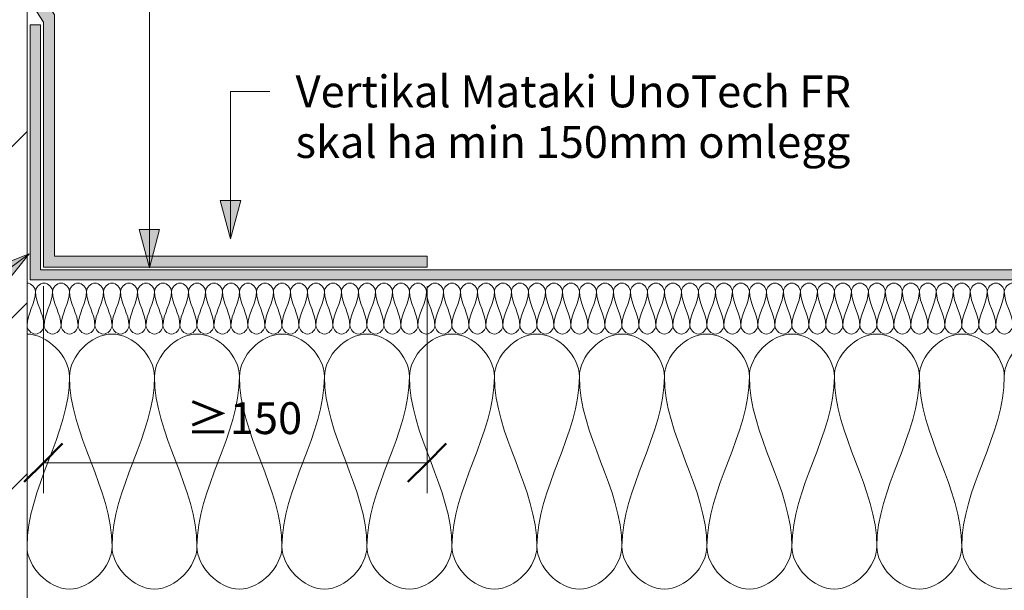
# Model space of a CAD drawing. Units: millimetres. Extents: x 1656 to 2720, y 1604 to 2243.
# Drawn here: x 2012 to 2399, y 1800 to 2024 of the extents above; entities that cross this region are included whole.
import ezdxf

# ---------------------------------------------------------------- set-up
doc = ezdxf.new("R2010")
doc.units = ezdxf.units.MM
for name, color, linetype, lineweight in [('A-ANNO-DIMS', 211, 'Continuous', 9), ('A-ANNO-DIMS-5', 211, 'Continuous', 9), ('A-DETL', 90, 'Continuous', 18), ('A-DETL-GENF', 92, 'Continuous', 18), ('G-ANNO-TEXT', 231, 'Continuous', 9)]:
    doc.layers.add(name, color=color, linetype=linetype, lineweight=lineweight)
doc.styles.add('Arial', font='arial.ttf', dxfattribs={"height": 12.5})
doc.dimstyles.new('Diagonal_-_2_5mm_Arial', dxfattribs={"dimscale": 304.8, "dimtxt": 12.753242, "dimasz": 0.049213, "dimexe": 0.03937, "dimexo": 0.024606, "dimgap": 0.024606, "dimtad": 3, "dimtih": 1, "dimtoh": 1, "dimdec": 0, "dimzin": 0, "dimdsep": 46, "dimtxsty": 'Arial', "dimblk1": 'OBLIQUE', "dimblk2": 'OBLIQUE', "dimsah": 1, "dimcen": 0.09, "dimazin": 0, "dimtfac": 1, "dimtdec": 4, "dimtix": 1, "dimtmove": 0, "dimatfit": 3, "dimfxl": 1, "dimtvp": 1, "dimtfill": 1, "dimtolj": 1, "dimtzin": 0, "dimarcsym": 2})

# ---------------------------------------------------------------- blocks, each defined once
blk = doc.blocks.new('Ytre vegg_sarg - Sarg-513401-VERTIKALER PÅ SARGER TIL OVERLYS_ KASSER_ TAKLUKER O_L_')
at = {"layer": 'A-DETL-GENF'}
h = blk.add_hatch(dxfattribs=at)
h.set_pattern_fill('FP_1', color=256, style=0, pattern_type=2)
h.set_pattern_definition([(45, (-1994.107, -1693.31), (-33.5876, 33.5876), [])])
h.paths.add_polyline_path([(6.36, 0), (21.25, 0), (21.25, 396.17), (6.36, 396.17), (6.36, 397.17), (21.25, 397.17), (21.25, 544.03), (0, 544.03), (0, 0)], flags=0)
blk.add_line((21.25, 0), (21.25, 396.17), dxfattribs=at)
blk = doc.blocks.new('MATAKI Avslutning mot vertikaler _tettesjikt_ - Mataki UnoTech FR-586083-VERTIKALER PÅ SARGER TIL OVERLYS_ KASSER_ TAKLUKER O_L_')
at = {"layer": 'A-DETL-GENF'}
h = blk.add_hatch(color=256, dxfattribs=at)
h.paths.add_polyline_path([(193.78, -4.38), (193.78, 146.11), (189.4, 146.11), (189.4, 0), (94.79, 0), (86.71, -5.25), (31.33, -5.25), (31.33, -9.62), (89.56, -9.62), (97.63, -4.38)], flags=0)
h.paths.add_polyline_path([(30.33, -9.62), (30.33, -5.25), (0, -5.25), (0, -9.62)], flags=0)
for p, q in [((193.78, 146.11), (189.4, 146.11)), ((189.4, 146.11), (189.4, 0)), ((193.78, -4.38), (193.78, 146.11)), ((94.79, 0), (86.71, -5.25)), ((189.4, 0), (94.79, 0)), ((30.33, -5.25), (0, -5.25)), ((0, -5.25), (0, -9.62)), ((86.71, -5.25), (31.33, -5.25)), ((89.56, -9.62), (97.63, -4.38)), ((97.63, -4.38), (193.78, -4.38)), ((0, -9.62), (30.33, -9.62)), ((31.33, -9.62), (89.56, -9.62))]:
    blk.add_line(p, q, dxfattribs=at)
blk = doc.blocks.new('MATAKI 100mm Avslutning mot vertikal_tettesjikt_ - Mataki UnoTech FR-586036-VERTIKALER PÅ SARGER TIL OVERLYS_ KASSER_ TAKLUKER O_L_')
at = {"layer": 'A-DETL-GENF'}
blk.add_hatch(color=256, dxfattribs=at).paths.add_polyline_path([(848.39, 0), (151.49, 0), (151.49, -3.98), (844.39, -3.98), (844.39, -100), (848.39, -100)], flags=0)
for p, q in [((848.39, 0), (151.49, 0)), ((848.39, -100), (848.39, 0)), ((151.49, -3.98), (844.39, -3.98)), ((844.39, -3.98), (844.39, -100)), ((844.39, -100), (848.39, -100))]:
    blk.add_line(p, q, dxfattribs=at)
blk = doc.blocks.new('DIMBLOCK1-VERTIKALER PÅ SARGER TIL OVERLYS_ KASSER_ TAKLUKER O_L_')
at = {"layer": 'A-ANNO-DIMS-5', "lineweight": 50}
for p, q in [((1958.34, 2022.06), (1950.84, 2029.56)), ((1958.34, 2022.06), (1965.84, 2014.56)), ((1958.34, 1922.06), (1950.84, 1929.56)), ((1958.34, 1922.06), (1965.84, 1914.56))]:
    blk.add_line(p, q, dxfattribs=at)
at = {"layer": 'A-ANNO-DIMS-5'}
for p, q in [((2009.11, 2022.06), (1946.34, 2022.06)), ((1958.34, 2022.06), (1958.34, 1922.06)), ((1958.34, 2022.06), (2009.11, 2022.06)), ((2009.11, 1922.06), (1946.34, 1922.06)), ((1958.34, 1922.06), (2009.11, 1922.06))]:
    blk.add_line(p, q, dxfattribs=at)
at = {"layer": 'A-ANNO-DIMS-5', "color": 0, "insert": (1912.39, 1978.48), "char_height": 12.5, "width": 46.1471, "attachment_point": 1, "line_spacing_factor": 0.941778, "style": 'Arial', "bg_fill": 3, "box_fill_scale": 1.25, "bg_fill_color": 256, "bg_fill_true_color": 13158600, "bg_fill_transparency": 0}
blk.add_mtext('≥100', dxfattribs=at)
blk = doc.blocks.new('_Oblique')
at = {"color": 0, "linetype": 'ByBlock', "lineweight": -2}
blk.add_line((-0.5, -0.5), (0.5, 0.5), dxfattribs=at)
blk = doc.blocks.new('DIMBLOCK2-VERTIKALER PÅ SARGER TIL OVERLYS_ KASSER_ TAKLUKER O_L_')
at = {"layer": 'A-ANNO-DIMS-5'}
for p, q in [((2021.8, 1919.53), (2021.8, 1838.35)), ((2021.8, 1850.35), (2021.8, 1919.53)), ((2172.29, 1919.53), (2172.29, 1838.35)), ((2172.29, 1850.35), (2172.29, 1919.53)), ((2021.8, 1850.35), (2172.29, 1850.35))]:
    blk.add_line(p, q, dxfattribs=at)
at = {"layer": 'A-ANNO-DIMS-5', "lineweight": 50}
for p, q in [((2021.8, 1850.35), (2029.3, 1857.85)), ((2172.29, 1850.35), (2179.79, 1857.85)), ((2021.8, 1850.35), (2014.3, 1842.85)), ((2172.29, 1850.35), (2164.79, 1842.85))]:
    blk.add_line(p, q, dxfattribs=at)
at = {"layer": 'A-ANNO-DIMS-5', "color": 0, "insert": (2077.82, 1874.07), "char_height": 12.5, "width": 46.1471, "attachment_point": 1, "line_spacing_factor": 0.941778, "style": 'Arial', "bg_fill": 3, "box_fill_scale": 1.25, "bg_fill_color": 256, "bg_fill_true_color": 13158600, "bg_fill_transparency": 0}
blk.add_mtext('≥150', dxfattribs=at)

msp = doc.modelspace()

# ---------------------------------------------------------------- hatches: boundary and pattern name
at = {"layer": 'G-ANNO-TEXT'}
for points in [[(2095.17, 1938.16), (2099.19, 1953.16), (2091.15, 1953.16)], [(2063.34, 1926.81), (2067.35, 1941.81), (2059.32, 1941.81)], [(2016.21, 1932.24), (2001.73, 1926.62), (2006.48, 1920.14)]]:
    msp.add_hatch(color=7, dxfattribs=at).paths.add_polyline_path(points, flags=0)

# ---------------------------------------------------------------- linework, layer by layer
at = {"layer": 'A-DETL'}
for points in [[(2015.36, 1920.81), (2016.93, 1920.81), (2018.69, 1919.05), (2018.69, 1917.48)], [(2018.69, 1917.48), (2018.69, 1919.05), (2022.02, 1922.57), (2025.36, 1919.05), (2025.36, 1917.48)], [(2025.36, 1917.48), (2025.36, 1919.05), (2028.69, 1922.57), (2032.02, 1919.05), (2032.02, 1917.48)], [(2032.02, 1917.48), (2032.02, 1919.05), (2035.36, 1922.57), (2038.69, 1919.05), (2038.69, 1917.48)], [(2038.69, 1917.48), (2038.69, 1919.05), (2042.02, 1922.57), (2045.36, 1919.05), (2045.36, 1917.48)], [(2045.36, 1917.48), (2045.36, 1919.05), (2048.69, 1922.57), (2052.02, 1919.05), (2052.02, 1917.48)], [(2052.02, 1917.48), (2052.02, 1919.05), (2055.36, 1922.57), (2058.69, 1919.05), (2058.69, 1917.48)], [(2058.69, 1917.48), (2058.69, 1919.05), (2062.02, 1922.57), (2065.36, 1919.05), (2065.36, 1917.48)], [(2065.36, 1917.48), (2065.36, 1919.05), (2068.69, 1922.57), (2072.02, 1919.05), (2072.02, 1917.48)], [(2072.02, 1917.48), (2072.02, 1919.05), (2075.36, 1922.57), (2078.69, 1919.05), (2078.69, 1917.48)], [(2078.69, 1917.48), (2078.69, 1919.05), (2082.02, 1922.57), (2085.36, 1919.05), (2085.36, 1917.48)], [(2085.36, 1917.48), (2085.36, 1919.05), (2088.69, 1922.57), (2092.02, 1919.05), (2092.02, 1917.48)], [(2092.02, 1917.48), (2092.02, 1919.05), (2095.36, 1922.57), (2098.69, 1919.05), (2098.69, 1917.48)], [(2098.69, 1917.48), (2098.69, 1919.05), (2102.02, 1922.57), (2105.36, 1919.05), (2105.36, 1917.48)], [(2105.36, 1917.48), (2105.36, 1919.05), (2108.69, 1922.57), (2112.02, 1919.05), (2112.02, 1917.48)], [(2112.02, 1917.48), (2112.02, 1919.05), (2115.36, 1922.57), (2118.69, 1919.05), (2118.69, 1917.48)], [(2118.69, 1917.48), (2118.69, 1919.05), (2122.02, 1922.57), (2125.36, 1919.05), (2125.36, 1917.48)], [(2125.36, 1917.48), (2125.36, 1919.05), (2128.69, 1922.57), (2132.02, 1919.05), (2132.02, 1917.48)], [(2132.02, 1917.48), (2132.02, 1919.05), (2135.36, 1922.57), (2138.69, 1919.05), (2138.69, 1917.48)], [(2138.69, 1917.48), (2138.69, 1919.05), (2142.02, 1922.57), (2145.36, 1919.05), (2145.36, 1917.48)], [(2145.36, 1917.48), (2145.36, 1919.05), (2148.69, 1922.57), (2152.02, 1919.05), (2152.02, 1917.48)], [(2152.02, 1917.48), (2152.02, 1919.05), (2155.36, 1922.57), (2158.69, 1919.05), (2158.69, 1917.48)], [(2158.69, 1917.48), (2158.69, 1919.05), (2162.02, 1922.57), (2165.36, 1919.05), (2165.36, 1917.48)], [(2165.36, 1917.48), (2165.36, 1919.05), (2168.69, 1922.57), (2172.02, 1919.05), (2172.02, 1917.48)], [(2172.02, 1917.48), (2172.02, 1919.05), (2175.36, 1922.57), (2178.69, 1919.05), (2178.69, 1917.48)], [(2178.69, 1917.48), (2178.69, 1919.05), (2182.02, 1922.57), (2185.36, 1919.05), (2185.36, 1917.48)], [(2185.36, 1917.48), (2185.36, 1919.05), (2188.69, 1922.57), (2192.02, 1919.05), (2192.02, 1917.48)], [(2192.02, 1917.48), (2192.02, 1919.05), (2195.36, 1922.57), (2198.69, 1919.05), (2198.69, 1917.48)], [(2198.69, 1917.48), (2198.69, 1919.05), (2202.02, 1922.57), (2205.36, 1919.05), (2205.36, 1917.48)], [(2205.36, 1917.48), (2205.36, 1919.05), (2208.69, 1922.57), (2212.02, 1919.05), (2212.02, 1917.48)], [(2212.02, 1917.48), (2212.02, 1919.05), (2215.36, 1922.57), (2218.69, 1919.05), (2218.69, 1917.48)], [(2218.69, 1917.48), (2218.69, 1919.05), (2222.02, 1922.57), (2225.36, 1919.05), (2225.36, 1917.48)], [(2225.36, 1917.48), (2225.36, 1919.05), (2228.69, 1922.57), (2232.02, 1919.05), (2232.02, 1917.48)], [(2232.02, 1917.48), (2232.02, 1919.05), (2235.36, 1922.57), (2238.69, 1919.05), (2238.69, 1917.48)], [(2238.69, 1917.48), (2238.69, 1919.05), (2242.02, 1922.57), (2245.36, 1919.05), (2245.36, 1917.48)], [(2245.36, 1917.48), (2245.36, 1919.05), (2248.69, 1922.57), (2252.02, 1919.05), (2252.02, 1917.48)], [(2252.02, 1917.48), (2252.02, 1919.05), (2255.36, 1922.57), (2258.69, 1919.05), (2258.69, 1917.48)], [(2258.69, 1917.48), (2258.69, 1919.05), (2262.02, 1922.57), (2265.36, 1919.05), (2265.36, 1917.48)], [(2265.36, 1917.48), (2265.36, 1919.05), (2268.69, 1922.57), (2272.02, 1919.05), (2272.02, 1917.48)], [(2272.02, 1917.48), (2272.02, 1919.05), (2275.36, 1922.57), (2278.69, 1919.05), (2278.69, 1917.48)], [(2278.69, 1917.48), (2278.69, 1919.05), (2282.02, 1922.57), (2285.36, 1919.05), (2285.36, 1917.48)], [(2285.36, 1917.48), (2285.36, 1919.05), (2288.69, 1922.57), (2292.02, 1919.05), (2292.02, 1917.48)], [(2292.02, 1917.48), (2292.02, 1919.05), (2295.36, 1922.57), (2298.69, 1919.05), (2298.69, 1917.48)], [(2298.69, 1917.48), (2298.69, 1919.05), (2302.02, 1922.57), (2305.36, 1919.05), (2305.36, 1917.48)], [(2305.36, 1917.48), (2305.36, 1919.05), (2308.69, 1922.57), (2312.02, 1919.05), (2312.02, 1917.48)], [(2312.02, 1917.48), (2312.02, 1919.05), (2315.36, 1922.57), (2318.69, 1919.05), (2318.69, 1917.48)], [(2318.69, 1917.48), (2318.69, 1919.05), (2322.02, 1922.57), (2325.36, 1919.05), (2325.36, 1917.48)], [(2325.36, 1917.48), (2325.36, 1919.05), (2328.69, 1922.57), (2332.02, 1919.05), (2332.02, 1917.48)], [(2332.02, 1917.48), (2332.02, 1919.05), (2335.36, 1922.57), (2338.69, 1919.05), (2338.69, 1917.48)], [(2338.69, 1917.48), (2338.69, 1919.05), (2342.02, 1922.57), (2345.36, 1919.05), (2345.36, 1917.48)], [(2345.36, 1917.48), (2345.36, 1919.05), (2348.69, 1922.57), (2352.02, 1919.05), (2352.02, 1917.48)], [(2352.02, 1917.48), (2352.02, 1919.05), (2355.36, 1922.57), (2358.69, 1919.05), (2358.69, 1917.48)], [(2358.69, 1917.48), (2358.69, 1919.05), (2362.02, 1922.57), (2365.36, 1919.05), (2365.36, 1917.48)], [(2365.36, 1917.48), (2365.36, 1919.05), (2368.69, 1922.57), (2372.02, 1919.05), (2372.02, 1917.48)], [(2372.02, 1917.48), (2372.02, 1919.05), (2375.36, 1922.57), (2378.69, 1919.05), (2378.69, 1917.48)], [(2378.69, 1917.48), (2378.69, 1919.05), (2382.02, 1922.57), (2385.36, 1919.05), (2385.36, 1917.48)], [(2385.36, 1917.48), (2385.36, 1919.05), (2388.69, 1922.57), (2392.02, 1919.05), (2392.02, 1917.48)], [(2392.02, 1917.48), (2392.02, 1919.05), (2395.36, 1922.57), (2398.69, 1919.05), (2398.69, 1917.48)], [(2398.69, 1917.48), (2398.69, 1919.05), (2402.02, 1922.57), (2405.36, 1919.05), (2405.36, 1917.48)], [(2018.69, 1917.48), (2018.69, 1912.89), (2015.36, 1908.72), (2015.36, 1904.14)], [(2022.02, 1904.14), (2022.02, 1908.72), (2018.69, 1912.89), (2018.69, 1917.48)], [(2025.36, 1917.48), (2025.36, 1912.89), (2022.02, 1908.72), (2022.02, 1904.14)], [(2028.69, 1904.14), (2028.69, 1908.72), (2025.36, 1912.89), (2025.36, 1917.48)], [(2032.02, 1917.48), (2032.02, 1912.89), (2028.69, 1908.72), (2028.69, 1904.14)], [(2035.36, 1904.14), (2035.36, 1908.72), (2032.02, 1912.89), (2032.02, 1917.48)], [(2038.69, 1917.48), (2038.69, 1912.89), (2035.36, 1908.72), (2035.36, 1904.14)], [(2042.02, 1904.14), (2042.02, 1908.72), (2038.69, 1912.89), (2038.69, 1917.48)], [(2045.36, 1917.48), (2045.36, 1912.89), (2042.02, 1908.72), (2042.02, 1904.14)], [(2048.69, 1904.14), (2048.69, 1908.72), (2045.36, 1912.89), (2045.36, 1917.48)], [(2052.02, 1917.48), (2052.02, 1912.89), (2048.69, 1908.72), (2048.69, 1904.14)], [(2055.36, 1904.14), (2055.36, 1908.72), (2052.02, 1912.89), (2052.02, 1917.48)], [(2058.69, 1917.48), (2058.69, 1912.89), (2055.36, 1908.72), (2055.36, 1904.14)], [(2062.02, 1904.14), (2062.02, 1908.72), (2058.69, 1912.89), (2058.69, 1917.48)], [(2065.36, 1917.48), (2065.36, 1912.89), (2062.02, 1908.72), (2062.02, 1904.14)], [(2068.69, 1904.14), (2068.69, 1908.72), (2065.36, 1912.89), (2065.36, 1917.48)], [(2072.02, 1917.48), (2072.02, 1912.89), (2068.69, 1908.72), (2068.69, 1904.14)], [(2075.36, 1904.14), (2075.36, 1908.72), (2072.02, 1912.89), (2072.02, 1917.48)], [(2078.69, 1917.48), (2078.69, 1912.89), (2075.36, 1908.72), (2075.36, 1904.14)], [(2082.02, 1904.14), (2082.02, 1908.72), (2078.69, 1912.89), (2078.69, 1917.48)], [(2085.36, 1917.48), (2085.36, 1912.89), (2082.02, 1908.72), (2082.02, 1904.14)], [(2088.69, 1904.14), (2088.69, 1908.72), (2085.36, 1912.89), (2085.36, 1917.48)], [(2092.02, 1917.48), (2092.02, 1912.89), (2088.69, 1908.72), (2088.69, 1904.14)], [(2095.36, 1904.14), (2095.36, 1908.72), (2092.02, 1912.89), (2092.02, 1917.48)], [(2098.69, 1917.48), (2098.69, 1912.89), (2095.36, 1908.72), (2095.36, 1904.14)], [(2102.02, 1904.14), (2102.02, 1908.72), (2098.69, 1912.89), (2098.69, 1917.48)], [(2105.36, 1917.48), (2105.36, 1912.89), (2102.02, 1908.72), (2102.02, 1904.14)], [(2108.69, 1904.14), (2108.69, 1908.72), (2105.36, 1912.89), (2105.36, 1917.48)], [(2112.02, 1917.48), (2112.02, 1912.89), (2108.69, 1908.72), (2108.69, 1904.14)], [(2115.36, 1904.14), (2115.36, 1908.72), (2112.02, 1912.89), (2112.02, 1917.48)], [(2118.69, 1917.48), (2118.69, 1912.89), (2115.36, 1908.72), (2115.36, 1904.14)], [(2122.02, 1904.14), (2122.02, 1908.72), (2118.69, 1912.89), (2118.69, 1917.48)], [(2125.36, 1917.48), (2125.36, 1912.89), (2122.02, 1908.72), (2122.02, 1904.14)], [(2128.69, 1904.14), (2128.69, 1908.72), (2125.36, 1912.89), (2125.36, 1917.48)], [(2132.02, 1917.48), (2132.02, 1912.89), (2128.69, 1908.72), (2128.69, 1904.14)], [(2135.36, 1904.14), (2135.36, 1908.72), (2132.02, 1912.89), (2132.02, 1917.48)], [(2138.69, 1917.48), (2138.69, 1912.89), (2135.36, 1908.72), (2135.36, 1904.14)], [(2142.02, 1904.14), (2142.02, 1908.72), (2138.69, 1912.89), (2138.69, 1917.48)], [(2145.36, 1917.48), (2145.36, 1912.89), (2142.02, 1908.72), (2142.02, 1904.14)], [(2148.69, 1904.14), (2148.69, 1908.72), (2145.36, 1912.89), (2145.36, 1917.48)], [(2152.02, 1917.48), (2152.02, 1912.89), (2148.69, 1908.72), (2148.69, 1904.14)], [(2155.36, 1904.14), (2155.36, 1908.72), (2152.02, 1912.89), (2152.02, 1917.48)], [(2158.69, 1917.48), (2158.69, 1912.89), (2155.36, 1908.72), (2155.36, 1904.14)], [(2162.02, 1904.14), (2162.02, 1908.72), (2158.69, 1912.89), (2158.69, 1917.48)], [(2165.36, 1917.48), (2165.36, 1912.89), (2162.02, 1908.72), (2162.02, 1904.14)], [(2168.69, 1904.14), (2168.69, 1908.72), (2165.36, 1912.89), (2165.36, 1917.48)], [(2172.02, 1917.48), (2172.02, 1912.89), (2168.69, 1908.72), (2168.69, 1904.14)], [(2175.36, 1904.14), (2175.36, 1908.72), (2172.02, 1912.89), (2172.02, 1917.48)], [(2178.69, 1917.48), (2178.69, 1912.89), (2175.36, 1908.72), (2175.36, 1904.14)], [(2182.02, 1904.14), (2182.02, 1908.72), (2178.69, 1912.89), (2178.69, 1917.48)], [(2185.36, 1917.48), (2185.36, 1912.89), (2182.02, 1908.72), (2182.02, 1904.14)], [(2188.69, 1904.14), (2188.69, 1908.72), (2185.36, 1912.89), (2185.36, 1917.48)], [(2192.02, 1917.48), (2192.02, 1912.89), (2188.69, 1908.72), (2188.69, 1904.14)], [(2195.36, 1904.14), (2195.36, 1908.72), (2192.02, 1912.89), (2192.02, 1917.48)], [(2198.69, 1917.48), (2198.69, 1912.89), (2195.36, 1908.72), (2195.36, 1904.14)], [(2202.02, 1904.14), (2202.02, 1908.72), (2198.69, 1912.89), (2198.69, 1917.48)], [(2205.36, 1917.48), (2205.36, 1912.89), (2202.02, 1908.72), (2202.02, 1904.14)], [(2208.69, 1904.14), (2208.69, 1908.72), (2205.36, 1912.89), (2205.36, 1917.48)], [(2212.02, 1917.48), (2212.02, 1912.89), (2208.69, 1908.72), (2208.69, 1904.14)], [(2215.36, 1904.14), (2215.36, 1908.72), (2212.02, 1912.89), (2212.02, 1917.48)], [(2218.69, 1917.48), (2218.69, 1912.89), (2215.36, 1908.72), (2215.36, 1904.14)], [(2222.02, 1904.14), (2222.02, 1908.72), (2218.69, 1912.89), (2218.69, 1917.48)], [(2225.36, 1917.48), (2225.36, 1912.89), (2222.02, 1908.72), (2222.02, 1904.14)], [(2228.69, 1904.14), (2228.69, 1908.72), (2225.36, 1912.89), (2225.36, 1917.48)], [(2232.02, 1917.48), (2232.02, 1912.89), (2228.69, 1908.72), (2228.69, 1904.14)], [(2235.36, 1904.14), (2235.36, 1908.72), (2232.02, 1912.89), (2232.02, 1917.48)], [(2238.69, 1917.48), (2238.69, 1912.89), (2235.36, 1908.72), (2235.36, 1904.14)], [(2242.02, 1904.14), (2242.02, 1908.72), (2238.69, 1912.89), (2238.69, 1917.48)], [(2245.36, 1917.48), (2245.36, 1912.89), (2242.02, 1908.72), (2242.02, 1904.14)], [(2248.69, 1904.14), (2248.69, 1908.72), (2245.36, 1912.89), (2245.36, 1917.48)], [(2252.02, 1917.48), (2252.02, 1912.89), (2248.69, 1908.72), (2248.69, 1904.14)], [(2255.36, 1904.14), (2255.36, 1908.72), (2252.02, 1912.89), (2252.02, 1917.48)], [(2258.69, 1917.48), (2258.69, 1912.89), (2255.36, 1908.72), (2255.36, 1904.14)], [(2262.02, 1904.14), (2262.02, 1908.72), (2258.69, 1912.89), (2258.69, 1917.48)], [(2265.36, 1917.48), (2265.36, 1912.89), (2262.02, 1908.72), (2262.02, 1904.14)], [(2268.69, 1904.14), (2268.69, 1908.72), (2265.36, 1912.89), (2265.36, 1917.48)], [(2272.02, 1917.48), (2272.02, 1912.89), (2268.69, 1908.72), (2268.69, 1904.14)], [(2275.36, 1904.14), (2275.36, 1908.72), (2272.02, 1912.89), (2272.02, 1917.48)], [(2278.69, 1917.48), (2278.69, 1912.89), (2275.36, 1908.72), (2275.36, 1904.14)], [(2282.02, 1904.14), (2282.02, 1908.72), (2278.69, 1912.89), (2278.69, 1917.48)], [(2285.36, 1917.48), (2285.36, 1912.89), (2282.02, 1908.72), (2282.02, 1904.14)], [(2288.69, 1904.14), (2288.69, 1908.72), (2285.36, 1912.89), (2285.36, 1917.48)], [(2292.02, 1917.48), (2292.02, 1912.89), (2288.69, 1908.72), (2288.69, 1904.14)], [(2295.36, 1904.14), (2295.36, 1908.72), (2292.02, 1912.89), (2292.02, 1917.48)], [(2298.69, 1917.48), (2298.69, 1912.89), (2295.36, 1908.72), (2295.36, 1904.14)], [(2302.02, 1904.14), (2302.02, 1908.72), (2298.69, 1912.89), (2298.69, 1917.48)], [(2305.36, 1917.48), (2305.36, 1912.89), (2302.02, 1908.72), (2302.02, 1904.14)], [(2308.69, 1904.14), (2308.69, 1908.72), (2305.36, 1912.89), (2305.36, 1917.48)], [(2312.02, 1917.48), (2312.02, 1912.89), (2308.69, 1908.72), (2308.69, 1904.14)], [(2315.36, 1904.14), (2315.36, 1908.72), (2312.02, 1912.89), (2312.02, 1917.48)], [(2318.69, 1917.48), (2318.69, 1912.89), (2315.36, 1908.72), (2315.36, 1904.14)], [(2322.02, 1904.14), (2322.02, 1908.72), (2318.69, 1912.89), (2318.69, 1917.48)], [(2325.36, 1917.48), (2325.36, 1912.89), (2322.02, 1908.72), (2322.02, 1904.14)], [(2328.69, 1904.14), (2328.69, 1908.72), (2325.36, 1912.89), (2325.36, 1917.48)], [(2332.02, 1917.48), (2332.02, 1912.89), (2328.69, 1908.72), (2328.69, 1904.14)], [(2335.36, 1904.14), (2335.36, 1908.72), (2332.02, 1912.89), (2332.02, 1917.48)], [(2338.69, 1917.48), (2338.69, 1912.89), (2335.36, 1908.72), (2335.36, 1904.14)], [(2342.02, 1904.14), (2342.02, 1908.72), (2338.69, 1912.89), (2338.69, 1917.48)], [(2345.36, 1917.48), (2345.36, 1912.89), (2342.02, 1908.72), (2342.02, 1904.14)], [(2348.69, 1904.14), (2348.69, 1908.72), (2345.36, 1912.89), (2345.36, 1917.48)], [(2352.02, 1917.48), (2352.02, 1912.89), (2348.69, 1908.72), (2348.69, 1904.14)], [(2355.36, 1904.14), (2355.36, 1908.72), (2352.02, 1912.89), (2352.02, 1917.48)], [(2358.69, 1917.48), (2358.69, 1912.89), (2355.36, 1908.72), (2355.36, 1904.14)], [(2362.02, 1904.14), (2362.02, 1908.72), (2358.69, 1912.89), (2358.69, 1917.48)], [(2365.36, 1917.48), (2365.36, 1912.89), (2362.02, 1908.72), (2362.02, 1904.14)], [(2368.69, 1904.14), (2368.69, 1908.72), (2365.36, 1912.89), (2365.36, 1917.48)], [(2372.02, 1917.48), (2372.02, 1912.89), (2368.69, 1908.72), (2368.69, 1904.14)], [(2375.36, 1904.14), (2375.36, 1908.72), (2372.02, 1912.89), (2372.02, 1917.48)], [(2378.69, 1917.48), (2378.69, 1912.89), (2375.36, 1908.72), (2375.36, 1904.14)], [(2382.02, 1904.14), (2382.02, 1908.72), (2378.69, 1912.89), (2378.69, 1917.48)], [(2385.36, 1917.48), (2385.36, 1912.89), (2382.02, 1908.72), (2382.02, 1904.14)], [(2388.69, 1904.14), (2388.69, 1908.72), (2385.36, 1912.89), (2385.36, 1917.48)], [(2392.02, 1917.48), (2392.02, 1912.89), (2388.69, 1908.72), (2388.69, 1904.14)], [(2395.36, 1904.14), (2395.36, 1908.72), (2392.02, 1912.89), (2392.02, 1917.48)], [(2398.69, 1917.48), (2398.69, 1912.89), (2395.36, 1908.72), (2395.36, 1904.14)], [(2402.02, 1904.14), (2402.02, 1908.72), (2398.69, 1912.89), (2398.69, 1917.48)], [(2015.36, 1904.14), (2015.36, 1902.57), (2018.69, 1899.05), (2022.02, 1902.57), (2022.02, 1904.14)], [(2022.02, 1904.14), (2022.02, 1902.57), (2025.36, 1899.05), (2028.69, 1902.57), (2028.69, 1904.14)], [(2028.69, 1904.14), (2028.69, 1902.57), (2032.02, 1899.05), (2035.36, 1902.57), (2035.36, 1904.14)], [(2035.36, 1904.14), (2035.36, 1902.57), (2038.69, 1899.05), (2042.02, 1902.57), (2042.02, 1904.14)], [(2042.02, 1904.14), (2042.02, 1902.57), (2045.36, 1899.05), (2048.69, 1902.57), (2048.69, 1904.14)], [(2048.69, 1904.14), (2048.69, 1902.57), (2052.02, 1899.05), (2055.36, 1902.57), (2055.36, 1904.14)], [(2055.36, 1904.14), (2055.36, 1902.57), (2058.69, 1899.05), (2062.02, 1902.57), (2062.02, 1904.14)], [(2062.02, 1904.14), (2062.02, 1902.57), (2065.36, 1899.05), (2068.69, 1902.57), (2068.69, 1904.14)], [(2068.69, 1904.14), (2068.69, 1902.57), (2072.02, 1899.05), (2075.36, 1902.57), (2075.36, 1904.14)], [(2075.36, 1904.14), (2075.36, 1902.57), (2078.69, 1899.05), (2082.02, 1902.57), (2082.02, 1904.14)], [(2082.02, 1904.14), (2082.02, 1902.57), (2085.36, 1899.05), (2088.69, 1902.57), (2088.69, 1904.14)], [(2088.69, 1904.14), (2088.69, 1902.57), (2092.02, 1899.05), (2095.36, 1902.57), (2095.36, 1904.14)], [(2095.36, 1904.14), (2095.36, 1902.57), (2098.69, 1899.05), (2102.02, 1902.57), (2102.02, 1904.14)], [(2102.02, 1904.14), (2102.02, 1902.57), (2105.36, 1899.05), (2108.69, 1902.57), (2108.69, 1904.14)], [(2108.69, 1904.14), (2108.69, 1902.57), (2112.02, 1899.05), (2115.36, 1902.57), (2115.36, 1904.14)], [(2115.36, 1904.14), (2115.36, 1902.57), (2118.69, 1899.05), (2122.02, 1902.57), (2122.02, 1904.14)], [(2122.02, 1904.14), (2122.02, 1902.57), (2125.36, 1899.05), (2128.69, 1902.57), (2128.69, 1904.14)], [(2128.69, 1904.14), (2128.69, 1902.57), (2132.02, 1899.05), (2135.36, 1902.57), (2135.36, 1904.14)], [(2135.36, 1904.14), (2135.36, 1902.57), (2138.69, 1899.05), (2142.02, 1902.57), (2142.02, 1904.14)], [(2142.02, 1904.14), (2142.02, 1902.57), (2145.36, 1899.05), (2148.69, 1902.57), (2148.69, 1904.14)], [(2148.69, 1904.14), (2148.69, 1902.57), (2152.02, 1899.05), (2155.36, 1902.57), (2155.36, 1904.14)], [(2155.36, 1904.14), (2155.36, 1902.57), (2158.69, 1899.05), (2162.02, 1902.57), (2162.02, 1904.14)], [(2162.02, 1904.14), (2162.02, 1902.57), (2165.36, 1899.05), (2168.69, 1902.57), (2168.69, 1904.14)], [(2168.69, 1904.14), (2168.69, 1902.57), (2172.02, 1899.05), (2175.36, 1902.57), (2175.36, 1904.14)], [(2175.36, 1904.14), (2175.36, 1902.57), (2178.69, 1899.05), (2182.02, 1902.57), (2182.02, 1904.14)], [(2182.02, 1904.14), (2182.02, 1902.57), (2185.36, 1899.05), (2188.69, 1902.57), (2188.69, 1904.14)], [(2188.69, 1904.14), (2188.69, 1902.57), (2192.02, 1899.05), (2195.36, 1902.57), (2195.36, 1904.14)], [(2195.36, 1904.14), (2195.36, 1902.57), (2198.69, 1899.05), (2202.02, 1902.57), (2202.02, 1904.14)], [(2202.02, 1904.14), (2202.02, 1902.57), (2205.36, 1899.05), (2208.69, 1902.57), (2208.69, 1904.14)], [(2208.69, 1904.14), (2208.69, 1902.57), (2212.02, 1899.05), (2215.36, 1902.57), (2215.36, 1904.14)], [(2215.36, 1904.14), (2215.36, 1902.57), (2218.69, 1899.05), (2222.02, 1902.57), (2222.02, 1904.14)], [(2222.02, 1904.14), (2222.02, 1902.57), (2225.36, 1899.05), (2228.69, 1902.57), (2228.69, 1904.14)], [(2228.69, 1904.14), (2228.69, 1902.57), (2232.02, 1899.05), (2235.36, 1902.57), (2235.36, 1904.14)], [(2235.36, 1904.14), (2235.36, 1902.57), (2238.69, 1899.05), (2242.02, 1902.57), (2242.02, 1904.14)], [(2242.02, 1904.14), (2242.02, 1902.57), (2245.36, 1899.05), (2248.69, 1902.57), (2248.69, 1904.14)], [(2248.69, 1904.14), (2248.69, 1902.57), (2252.02, 1899.05), (2255.36, 1902.57), (2255.36, 1904.14)], [(2255.36, 1904.14), (2255.36, 1902.57), (2258.69, 1899.05), (2262.02, 1902.57), (2262.02, 1904.14)], [(2262.02, 1904.14), (2262.02, 1902.57), (2265.36, 1899.05), (2268.69, 1902.57), (2268.69, 1904.14)], [(2268.69, 1904.14), (2268.69, 1902.57), (2272.02, 1899.05), (2275.36, 1902.57), (2275.36, 1904.14)], [(2275.36, 1904.14), (2275.36, 1902.57), (2278.69, 1899.05), (2282.02, 1902.57), (2282.02, 1904.14)], [(2282.02, 1904.14), (2282.02, 1902.57), (2285.36, 1899.05), (2288.69, 1902.57), (2288.69, 1904.14)], [(2288.69, 1904.14), (2288.69, 1902.57), (2292.02, 1899.05), (2295.36, 1902.57), (2295.36, 1904.14)], [(2295.36, 1904.14), (2295.36, 1902.57), (2298.69, 1899.05), (2302.02, 1902.57), (2302.02, 1904.14)], [(2302.02, 1904.14), (2302.02, 1902.57), (2305.36, 1899.05), (2308.69, 1902.57), (2308.69, 1904.14)], [(2308.69, 1904.14), (2308.69, 1902.57), (2312.02, 1899.05), (2315.36, 1902.57), (2315.36, 1904.14)], [(2315.36, 1904.14), (2315.36, 1902.57), (2318.69, 1899.05), (2322.02, 1902.57), (2322.02, 1904.14)], [(2322.02, 1904.14), (2322.02, 1902.57), (2325.36, 1899.05), (2328.69, 1902.57), (2328.69, 1904.14)], [(2328.69, 1904.14), (2328.69, 1902.57), (2332.02, 1899.05), (2335.36, 1902.57), (2335.36, 1904.14)], [(2335.36, 1904.14), (2335.36, 1902.57), (2338.69, 1899.05), (2342.02, 1902.57), (2342.02, 1904.14)], [(2342.02, 1904.14), (2342.02, 1902.57), (2345.36, 1899.05), (2348.69, 1902.57), (2348.69, 1904.14)], [(2348.69, 1904.14), (2348.69, 1902.57), (2352.02, 1899.05), (2355.36, 1902.57), (2355.36, 1904.14)], [(2355.36, 1904.14), (2355.36, 1902.57), (2358.69, 1899.05), (2362.02, 1902.57), (2362.02, 1904.14)], [(2362.02, 1904.14), (2362.02, 1902.57), (2365.36, 1899.05), (2368.69, 1902.57), (2368.69, 1904.14)], [(2368.69, 1904.14), (2368.69, 1902.57), (2372.02, 1899.05), (2375.36, 1902.57), (2375.36, 1904.14)], [(2375.36, 1904.14), (2375.36, 1902.57), (2378.69, 1899.05), (2382.02, 1902.57), (2382.02, 1904.14)], [(2382.02, 1904.14), (2382.02, 1902.57), (2385.36, 1899.05), (2388.69, 1902.57), (2388.69, 1904.14)], [(2388.69, 1904.14), (2388.69, 1902.57), (2392.02, 1899.05), (2395.36, 1902.57), (2395.36, 1904.14)], [(2395.36, 1904.14), (2395.36, 1902.57), (2398.69, 1899.05), (2402.02, 1902.57), (2402.02, 1904.14)], [(2015.36, 1900.81), (2023.21, 1900.81), (2032.02, 1892), (2032.02, 1884.14)], [(2032.02, 1884.14), (2032.02, 1892), (2048.69, 1909.62), (2065.36, 1892), (2065.36, 1884.14)], [(2065.36, 1884.14), (2065.36, 1892), (2082.02, 1909.62), (2098.69, 1892), (2098.69, 1884.14)], [(2098.69, 1884.14), (2098.69, 1892), (2115.36, 1909.62), (2132.02, 1892), (2132.02, 1884.14)], [(2132.02, 1884.14), (2132.02, 1892), (2148.69, 1909.62), (2165.36, 1892), (2165.36, 1884.14)], [(2165.36, 1884.14), (2165.36, 1892), (2182.02, 1909.62), (2198.69, 1892), (2198.69, 1884.14)], [(2198.69, 1884.14), (2198.69, 1892), (2215.36, 1909.62), (2232.02, 1892), (2232.02, 1884.14)], [(2232.02, 1884.14), (2232.02, 1892), (2248.69, 1909.62), (2265.36, 1892), (2265.36, 1884.14)], [(2265.36, 1884.14), (2265.36, 1892), (2282.02, 1909.62), (2298.69, 1892), (2298.69, 1884.14)], [(2298.69, 1884.14), (2298.69, 1892), (2315.36, 1909.62), (2332.02, 1892), (2332.02, 1884.14)], [(2332.02, 1884.14), (2332.02, 1892), (2348.69, 1909.62), (2365.36, 1892), (2365.36, 1884.14)], [(2365.36, 1884.14), (2365.36, 1892), (2382.02, 1909.62), (2398.69, 1892), (2398.69, 1884.14)], [(2398.69, 1884.14), (2398.69, 1892), (2415.36, 1909.62), (2432.02, 1892), (2432.02, 1884.14)], [(2032.02, 1884.14), (2032.02, 1861.24), (2015.36, 1840.38), (2015.36, 1817.48)], [(2048.69, 1817.48), (2048.69, 1840.38), (2032.02, 1861.24), (2032.02, 1884.14)], [(2065.36, 1884.14), (2065.36, 1861.24), (2048.69, 1840.38), (2048.69, 1817.48)], [(2082.02, 1817.48), (2082.02, 1840.38), (2065.36, 1861.24), (2065.36, 1884.14)], [(2098.69, 1884.14), (2098.69, 1861.24), (2082.02, 1840.38), (2082.02, 1817.48)], [(2115.36, 1817.48), (2115.36, 1840.38), (2098.69, 1861.24), (2098.69, 1884.14)], [(2132.02, 1884.14), (2132.02, 1861.24), (2115.36, 1840.38), (2115.36, 1817.48)], [(2148.69, 1817.48), (2148.69, 1840.38), (2132.02, 1861.24), (2132.02, 1884.14)], [(2165.36, 1884.14), (2165.36, 1861.24), (2148.69, 1840.38), (2148.69, 1817.48)], [(2182.02, 1817.48), (2182.02, 1840.38), (2165.36, 1861.24), (2165.36, 1884.14)], [(2198.69, 1884.14), (2198.69, 1861.24), (2182.02, 1840.38), (2182.02, 1817.48)], [(2215.36, 1817.48), (2215.36, 1840.38), (2198.69, 1861.24), (2198.69, 1884.14)], [(2232.02, 1884.14), (2232.02, 1861.24), (2215.36, 1840.38), (2215.36, 1817.48)], [(2248.69, 1817.48), (2248.69, 1840.38), (2232.02, 1861.24), (2232.02, 1884.14)], [(2265.36, 1884.14), (2265.36, 1861.24), (2248.69, 1840.38), (2248.69, 1817.48)], [(2282.02, 1817.48), (2282.02, 1840.38), (2265.36, 1861.24), (2265.36, 1884.14)], [(2298.69, 1884.14), (2298.69, 1861.24), (2282.02, 1840.38), (2282.02, 1817.48)], [(2315.36, 1817.48), (2315.36, 1840.38), (2298.69, 1861.24), (2298.69, 1884.14)], [(2332.02, 1884.14), (2332.02, 1861.24), (2315.36, 1840.38), (2315.36, 1817.48)], [(2348.69, 1817.48), (2348.69, 1840.38), (2332.02, 1861.24), (2332.02, 1884.14)], [(2365.36, 1884.14), (2365.36, 1861.24), (2348.69, 1840.38), (2348.69, 1817.48)], [(2382.02, 1817.48), (2382.02, 1840.38), (2365.36, 1861.24), (2365.36, 1884.14)], [(2398.69, 1884.14), (2398.69, 1861.24), (2382.02, 1840.38), (2382.02, 1817.48)], [(2015.36, 1817.48), (2015.36, 1809.62), (2032.02, 1792), (2048.69, 1809.62), (2048.69, 1817.48)], [(2048.69, 1817.48), (2048.69, 1809.62), (2065.36, 1792), (2082.02, 1809.62), (2082.02, 1817.48)], [(2082.02, 1817.48), (2082.02, 1809.62), (2098.69, 1792), (2115.36, 1809.62), (2115.36, 1817.48)], [(2115.36, 1817.48), (2115.36, 1809.62), (2132.02, 1792), (2148.69, 1809.62), (2148.69, 1817.48)], [(2148.69, 1817.48), (2148.69, 1809.62), (2165.36, 1792), (2182.02, 1809.62), (2182.02, 1817.48)], [(2182.02, 1817.48), (2182.02, 1809.62), (2198.69, 1792), (2215.36, 1809.62), (2215.36, 1817.48)], [(2215.36, 1817.48), (2215.36, 1809.62), (2232.02, 1792), (2248.69, 1809.62), (2248.69, 1817.48)], [(2248.69, 1817.48), (2248.69, 1809.62), (2265.36, 1792), (2282.02, 1809.62), (2282.02, 1817.48)], [(2282.02, 1817.48), (2282.02, 1809.62), (2298.69, 1792), (2315.36, 1809.62), (2315.36, 1817.48)], [(2315.36, 1817.48), (2315.36, 1809.62), (2332.02, 1792), (2348.69, 1809.62), (2348.69, 1817.48)], [(2348.69, 1817.48), (2348.69, 1809.62), (2365.36, 1792), (2382.02, 1809.62), (2382.02, 1817.48)], [(2382.02, 1817.48), (2382.02, 1809.62), (2398.69, 1792), (2415.36, 1809.62), (2415.36, 1817.48)]]:
    msp.add_open_spline(points, degree=3, dxfattribs=at)
at = {"layer": 'G-ANNO-TEXT', "color": 7}
for p, q in [((2063.34, 1926.81), (2063.34, 2046.29)), ((2095.17, 1995.96), (2110.54, 1995.96)), ((2095.17, 1938.16), (2095.17, 1995.96)), ((2099.19, 1953.16), (2091.15, 1953.16)), ((2091.15, 1953.16), (2095.17, 1938.16)), ((2095.17, 1938.16), (2099.19, 1953.16)), ((2067.35, 1941.81), (2059.32, 1941.81)), ((2059.32, 1941.81), (2063.34, 1926.81)), ((2063.34, 1926.81), (2067.35, 1941.81)), ((2016.21, 1932.24), (1917.8, 1860.17)), ((2016.21, 1932.24), (2001.73, 1926.62)), ((2006.48, 1920.14), (2016.21, 1932.24))]:
    msp.add_line(p, q, dxfattribs=at)

# ---------------------------------------------------------------- block references
at = {"layer": 'A-DETL-GENF'}
msp.add_blockref('Ytre vegg_sarg - Sarg-513401-VERTIKALER PÅ SARGER TIL OVERLYS_ KASSER_ TAKLUKER O_L_', (1994.11, 1693.31), dxfattribs=at)
for name, p, rotation in [('MATAKI Avslutning mot vertikaler _tettesjikt_ - Mataki UnoTech FR-586083-VERTIKALER PÅ SARGER TIL OVERLYS_ KASSER_ TAKLUKER O_L_', (2026.18, 2120.81), 270.0000000000001), ('MATAKI 100mm Avslutning mot vertikal_tettesjikt_ - Mataki UnoTech FR-586036-VERTIKALER PÅ SARGER TIL OVERLYS_ KASSER_ TAKLUKER O_L_', (2865, 1922.06), 180)]:
    msp.add_blockref(name, p, dxfattribs=dict(at, rotation=rotation))

# ---------------------------------------------------------------- texts
at = {"layer": 'G-ANNO-TEXT', "color": 7, "char_height": 12.5, "attachment_point": 1, "style": 'Arial'}
for s, insert, width in [('Vertikal Mataki UnoTech FR ', (2120.7, 2002.21), 268.9662), ('skal ha min 150mm omlegg', (2120.7, 1982.37), 258.9451)]:
    msp.add_mtext(s, dxfattribs=dict(at, insert=insert, width=width))

# ---------------------------------------------------------------- next in the draw order: dimensions: what is measured, and where the dimension line sits
at = {"layer": 'A-ANNO-DIMS'}
dim = msp.add_linear_dim(base=(1958.34, 1922.06), p1=(2016.61, 2022.06), p2=(2016.61, 1922.06), angle=90, text='≥100', dimstyle='Diagonal_-_2_5mm_Arial', override={"dimpost": '<>', "dimfxl": 100}, dxfattribs=at)
dim.commit()
dim.dimension.update_dxf_attribs({"geometry": 'DIMBLOCK1-VERTIKALER PÅ SARGER TIL OVERLYS_ KASSER_ TAKLUKER O_L_', "text_midpoint": (1932.23, 1972.06)})

# ---------------------------------------------------------------- next in the draw order: dimensions: what is measured, and where the dimension line sits
dim = msp.add_linear_dim(base=(2172.29, 1850.35), p1=(2021.8, 1927.03), p2=(2172.29, 1927.03), text='≥150', dimstyle='Diagonal_-_2_5mm_Arial', override={"dimpost": '<>', "dimfxl": 150.485738}, dxfattribs=at)
dim.commit()
dim.dimension.update_dxf_attribs({"geometry": 'DIMBLOCK2-VERTIKALER PÅ SARGER TIL OVERLYS_ KASSER_ TAKLUKER O_L_', "text_midpoint": (2097.05, 1864.23)})

doc.saveas('drawing.dxf')
